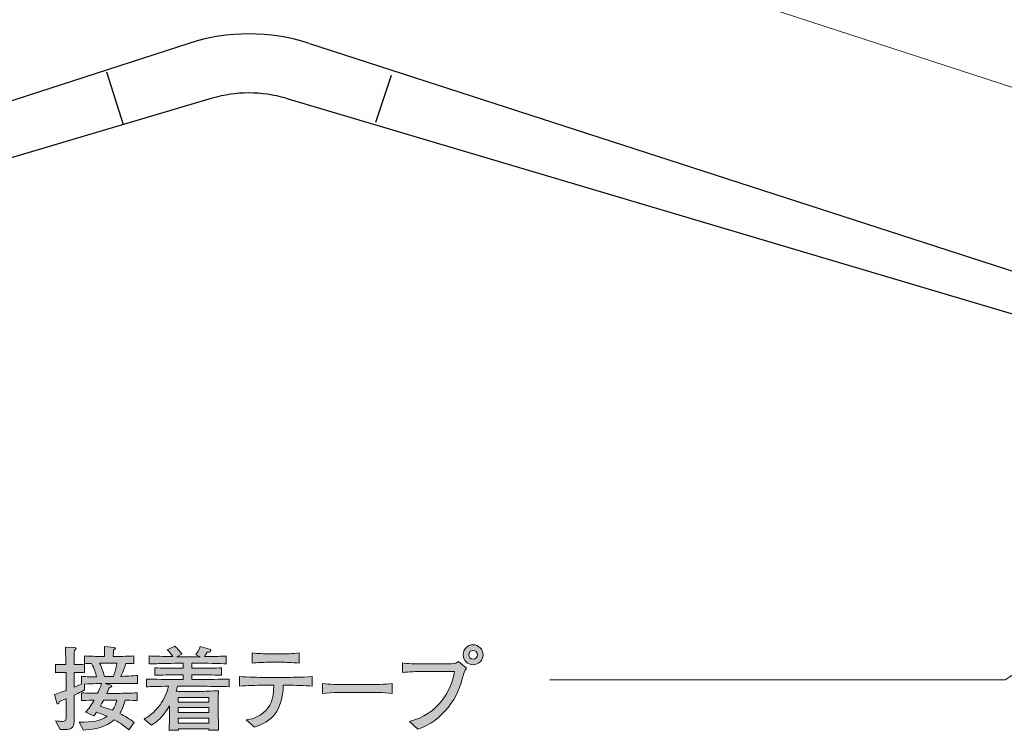
# Model space of a CAD drawing. Units: inches. Extents: x 51.1 to 131.2, y -141.1 to -115.6.
# Drawn here: x 85.8 to 108.5, y -141.1 to -124.8 of the extents above; entities that cross this region are included whole.
import ezdxf

# ---------------------------------------------------------------- set-up
doc = ezdxf.new("R2010")
doc.units = ezdxf.units.IN
doc.header["$MEASUREMENT"] = 0
doc.layers.add('_U+30EC_U+30A4_U+30E4_U+30FC 1', color=7, linetype='Continuous')

# ---------------------------------------------------------------- blocks, each defined once
blk = doc.blocks.new('block 2')
at = {"layer": '_U+30EC_U+30A4_U+30E4_U+30FC 1', "color": 179, "lineweight": 9, "true_color": 0x221814}
blk.add_lwpolyline([(92.811, -121.163), (130.846, -133.544)], dxfattribs=at)
at = {"layer": '_U+30EC_U+30A4_U+30E4_U+30FC 1', "color": 179, "lineweight": 25, "true_color": 0x221814}
for points in [[(89.723, -125.324), (52.608, -137.347)], [(92.501, -125.327), (129.608, -137.347)], [(87.828, -125.98), (88.211, -127.188)], [(94.378, -126.061), (94.018, -127.141)], [(90.258, -126.586), (52.732, -137.727)], [(91.958, -126.586), (129.484, -137.727)]]:
    blk.add_lwpolyline(points, dxfattribs=at)
for points in [[(92.493, -125.324), (91.593, -125.031), (90.623, -125.031), (89.723, -125.324)], [(91.958, -126.586), (91.403, -126.422), (90.813, -126.422), (90.258, -126.586)]]:
    blk.add_open_spline(points, degree=3, dxfattribs=at)
blk = doc.blocks.new('block 6')
at = {"layer": '_U+30EC_U+30A4_U+30E4_U+30FC 1', "true_color": 0x221814}
h = blk.add_hatch(color=179, dxfattribs=at)
h.dxf.hatch_style = 2
edge = h.paths.add_edge_path()
edge.add_spline(control_points=[(88.331, -140.058), (88.331, -140.058), (88.077, -140.058), (88.077, -140.058), (88.077, -140.058), (87.8, -140.058), (87.8, -140.058), (87.8, -140.058), (87.927, -140.1), (87.927, -140.1), (87.937, -140.104), (87.95, -140.111), (87.95, -140.123), (87.95, -140.144), (87.918, -140.151), (87.897, -140.155), (87.887, -140.179), (87.857, -140.244), (87.838, -140.288), (87.838, -140.288), (88.109, -140.288), (88.109, -140.288), (88.2, -140.288), (88.396, -140.284), (88.538, -140.276), (88.538, -140.276), (88.538, -140.453), (88.538, -140.453), (88.456, -140.449), (88.434, -140.449), (88.255, -140.445), (88.223, -140.6), (88.178, -140.68), (88.134, -140.75), (88.255, -140.809), (88.36, -140.877), (88.464, -140.959), (88.464, -140.959), (88.346, -141.126), (88.346, -141.126), (88.322, -141.107), (88.31, -141.099), (88.198, -141.014), (88.149, -140.976), (88.09, -140.94), (88.009, -140.895), (87.798, -141.082), (87.592, -141.105), (87.303, -141.135), (87.303, -141.135), (87.199, -140.955), (87.199, -140.955), (87.516, -140.951), (87.692, -140.925), (87.844, -140.815), (87.726, -140.765), (87.637, -140.737), (87.601, -140.724), (87.582, -140.752), (87.567, -140.771), (87.54, -140.804), (87.54, -140.804), (87.343, -140.722), (87.343, -140.722), (87.425, -140.642), (87.487, -140.546), (87.544, -140.445), (87.353, -140.449), (87.332, -140.449), (87.25, -140.453), (87.25, -140.453), (87.25, -140.276), (87.25, -140.276), (87.389, -140.282), (87.599, -140.286), (87.624, -140.286), (87.641, -140.253), (87.696, -140.132), (87.715, -140.058), (87.696, -140.058), (87.519, -140.064), (87.324, -140.077), (87.324, -140.077), (87.324, -140.21), (87.324, -140.21), (87.275, -140.235), (87.216, -140.267), (87.083, -140.333), (87.083, -140.333), (87.083, -140.479), (87.083, -140.479), (87.083, -140.479), (87.083, -140.946), (87.083, -140.946), (87.083, -141.073), (87.047, -141.132), (86.763, -141.124), (86.763, -141.124), (86.659, -140.917), (86.659, -140.917), (86.723, -140.93), (86.772, -140.934), (86.812, -140.934), (86.888, -140.934), (86.899, -140.91), (86.899, -140.845), (86.899, -140.845), (86.899, -140.415), (86.899, -140.415), (86.801, -140.456), (86.784, -140.462), (86.738, -140.481), (86.734, -140.502), (86.729, -140.532), (86.71, -140.532), (86.702, -140.532), (86.691, -140.528), (86.685, -140.504), (86.685, -140.504), (86.632, -140.312), (86.632, -140.312), (86.778, -140.265), (86.844, -140.242), (86.899, -140.221), (86.899, -140.221), (86.899, -139.808), (86.899, -139.808), (86.899, -139.808), (86.846, -139.808), (86.846, -139.808), (86.846, -139.808), (86.767, -139.808), (86.767, -139.808), (86.7, -139.808), (86.691, -139.808), (86.655, -139.815), (86.655, -139.815), (86.655, -139.62), (86.655, -139.62), (86.683, -139.626), (86.691, -139.626), (86.761, -139.626), (86.761, -139.626), (86.894, -139.626), (86.894, -139.626), (86.894, -139.556), (86.894, -139.474), (86.892, -139.47), (86.884, -139.29), (86.884, -139.271), (86.882, -139.224), (86.882, -139.224), (87.098, -139.233), (87.098, -139.233), (87.108, -139.233), (87.129, -139.235), (87.129, -139.252), (87.129, -139.271), (87.114, -139.281), (87.089, -139.3), (87.089, -139.351), (87.083, -139.58), (87.085, -139.626), (87.214, -139.626), (87.227, -139.626), (87.324, -139.618), (87.324, -139.618), (87.324, -139.812), (87.324, -139.812), (87.286, -139.81), (87.218, -139.806), (87.083, -139.808), (87.083, -139.808), (87.083, -140.147), (87.083, -140.147), (87.138, -140.123), (87.203, -140.096), (87.252, -140.073), (87.252, -140.073), (87.252, -139.895), (87.252, -139.895), (87.366, -139.908), (87.485, -139.908), (87.601, -139.908), (87.578, -139.812), (87.55, -139.73), (87.487, -139.597), (87.442, -139.599), (87.36, -139.603), (87.322, -139.605), (87.322, -139.605), (87.322, -139.425), (87.322, -139.425), (87.447, -139.434), (87.62, -139.438), (87.702, -139.438), (87.702, -139.438), (87.785, -139.438), (87.785, -139.438), (87.785, -139.275), (87.785, -139.265), (87.783, -139.209), (87.783, -139.209), (88.007, -139.235), (88.007, -139.235), (88.011, -139.235), (88.033, -139.237), (88.033, -139.254), (88.033, -139.269), (88.022, -139.277), (87.994, -139.292), (87.988, -139.358), (87.986, -139.379), (87.986, -139.438), (87.986, -139.438), (88.081, -139.438), (88.081, -139.438), (88.164, -139.438), (88.337, -139.434), (88.462, -139.425), (88.462, -139.425), (88.462, -139.605), (88.462, -139.605), (88.432, -139.603), (88.314, -139.599), (88.274, -139.597), (88.259, -139.647), (88.225, -139.76), (88.159, -139.899), (88.202, -139.899), (88.479, -139.88), (88.54, -139.878), (88.54, -139.878), (88.54, -140.062), (88.54, -140.062), (88.511, -140.062), (88.494, -140.058), (88.331, -140.058)], knot_values=[0, 0, 0, 0, 1, 1, 1, 2, 2, 2, 3, 3, 3, 4, 4, 4, 5, 5, 5, 6, 6, 6, 7, 7, 7, 8, 8, 8, 9, 9, 9, 10, 10, 10, 11, 11, 11, 12, 12, 12, 13, 13, 13, 14, 14, 14, 15, 15, 15, 16, 16, 16, 17, 17, 17, 18, 18, 18, 19, 19, 19, 20, 20, 20, 21, 21, 21, 22, 22, 22, 23, 23, 23, 24, 24, 24, 25, 25, 25, 26, 26, 26, 27, 27, 27, 28, 28, 28, 29, 29, 29, 30, 30, 30, 31, 31, 31, 32, 32, 32, 33, 33, 33, 34, 34, 34, 35, 35, 35, 36, 36, 36, 37, 37, 37, 38, 38, 38, 39, 39, 39, 40, 40, 40, 41, 41, 41, 42, 42, 42, 43, 43, 43, 44, 44, 44, 45, 45, 45, 46, 46, 46, 47, 47, 47, 48, 48, 48, 49, 49, 49, 50, 50, 50, 51, 51, 51, 52, 52, 52, 53, 53, 53, 54, 54, 54, 55, 55, 55, 56, 56, 56, 57, 57, 57, 58, 58, 58, 59, 59, 59, 60, 60, 60, 61, 61, 61, 62, 62, 62, 63, 63, 63, 64, 64, 64, 65, 65, 65, 66, 66, 66, 67, 67, 67, 68, 68, 68, 69, 69, 69, 70, 70, 70, 71, 71, 71, 72, 72, 72, 73, 73, 73, 74, 74, 74, 75, 75, 75, 76, 76, 76, 77, 77, 77, 78, 78, 78, 79, 79, 79, 79], degree=3, periodic=1)
edge = h.paths.add_edge_path()
edge.add_spline(control_points=[(87.702, -139.593), (87.702, -139.593), (87.671, -139.593), (87.671, -139.593), (87.717, -139.692), (87.749, -139.772), (87.783, -139.899), (87.783, -139.899), (87.99, -139.899), (87.99, -139.899), (88.022, -139.806), (88.045, -139.721), (88.069, -139.593), (88.069, -139.593), (87.702, -139.593), (87.702, -139.593)], knot_values=[0, 0, 0, 0, 1, 1, 1, 2, 2, 2, 3, 3, 3, 4, 4, 4, 5, 5, 5, 5], degree=3, periodic=1)
edge = h.paths.add_edge_path()
edge.add_spline(control_points=[(87.766, -140.443), (87.749, -140.472), (87.698, -140.565), (87.688, -140.585), (87.878, -140.644), (87.899, -140.65), (87.971, -140.678), (88.026, -140.591), (88.049, -140.517), (88.064, -140.443), (88.064, -140.443), (87.766, -140.443), (87.766, -140.443)], knot_values=[0, 0, 0, 0, 1, 1, 1, 2, 2, 2, 3, 3, 3, 4, 4, 4, 4], degree=3, periodic=1)
h = blk.add_hatch(color=179, dxfattribs=at)
h.dxf.hatch_style = 2
edge = h.paths.add_edge_path()
edge.add_spline(control_points=[(90.022, -140.125), (90.022, -140.125), (89.464, -140.125), (89.464, -140.125), (89.453, -140.17), (89.445, -140.202), (89.432, -140.24), (89.457, -140.24), (89.472, -140.242), (89.479, -140.242), (89.479, -140.242), (89.667, -140.242), (89.667, -140.242), (89.667, -140.242), (90.041, -140.242), (90.041, -140.242), (90.092, -140.242), (90.376, -140.229), (90.407, -140.229), (90.405, -140.257), (90.403, -140.276), (90.403, -140.305), (90.401, -140.337), (90.401, -140.472), (90.401, -140.5), (90.401, -140.5), (90.401, -140.745), (90.401, -140.745), (90.401, -140.79), (90.405, -140.986), (90.409, -141.139), (90.409, -141.139), (90.183, -141.139), (90.183, -141.139), (90.183, -141.139), (90.185, -141.105), (90.185, -141.105), (90.185, -141.105), (89.483, -141.105), (89.483, -141.105), (89.483, -141.105), (89.485, -141.139), (89.485, -141.139), (89.485, -141.139), (89.267, -141.139), (89.267, -141.139), (89.271, -141.084), (89.271, -141.071), (89.278, -140.957), (89.28, -140.93), (89.282, -140.796), (89.282, -140.777), (89.282, -140.777), (89.282, -140.574), (89.282, -140.574), (89.142, -140.824), (88.973, -140.955), (88.867, -141.021), (88.867, -141.021), (88.694, -140.881), (88.694, -140.881), (88.783, -140.83), (88.926, -140.743), (89.064, -140.549), (89.155, -140.422), (89.22, -140.278), (89.254, -140.125), (89.026, -140.128), (88.846, -140.134), (88.751, -140.136), (88.751, -140.136), (88.751, -139.958), (88.751, -139.958), (88.948, -139.965), (89.231, -139.969), (89.381, -139.969), (89.381, -139.969), (89.595, -139.969), (89.595, -139.969), (89.595, -139.969), (89.595, -139.861), (89.595, -139.861), (89.595, -139.861), (89.449, -139.861), (89.449, -139.861), (89.28, -139.861), (89.11, -139.865), (88.943, -139.872), (88.943, -139.872), (88.943, -139.7), (88.943, -139.7), (89.098, -139.711), (89.284, -139.711), (89.449, -139.711), (89.449, -139.711), (89.595, -139.711), (89.595, -139.711), (89.595, -139.711), (89.595, -139.593), (89.595, -139.593), (89.595, -139.593), (89.464, -139.593), (89.464, -139.593), (89.417, -139.593), (89.214, -139.601), (89.172, -139.601), (88.969, -139.605), (88.893, -139.607), (88.814, -139.609), (88.814, -139.609), (88.814, -139.425), (88.814, -139.425), (88.929, -139.434), (88.973, -139.434), (89.356, -139.442), (89.292, -139.347), (89.265, -139.32), (89.229, -139.283), (89.229, -139.283), (89.405, -139.201), (89.405, -139.201), (89.445, -139.237), (89.489, -139.279), (89.563, -139.389), (89.563, -139.389), (89.449, -139.444), (89.449, -139.444), (89.449, -139.444), (89.459, -139.444), (89.459, -139.444), (89.459, -139.444), (89.982, -139.444), (89.982, -139.444), (89.982, -139.444), (89.887, -139.4), (89.887, -139.4), (89.914, -139.362), (89.971, -139.281), (89.986, -139.207), (89.986, -139.207), (90.2, -139.271), (90.2, -139.271), (90.208, -139.273), (90.23, -139.283), (90.23, -139.305), (90.23, -139.343), (90.164, -139.343), (90.145, -139.343), (90.134, -139.362), (90.111, -139.402), (90.081, -139.442), (90.481, -139.436), (90.511, -139.434), (90.587, -139.427), (90.587, -139.427), (90.587, -139.609), (90.587, -139.609), (90.568, -139.609), (90.543, -139.607), (90.323, -139.599), (90.272, -139.597), (90.052, -139.593), (90.007, -139.593), (90.007, -139.593), (89.792, -139.593), (89.792, -139.593), (89.792, -139.593), (89.792, -139.711), (89.792, -139.711), (89.792, -139.711), (89.965, -139.711), (89.965, -139.711), (90.128, -139.711), (90.318, -139.711), (90.475, -139.7), (90.475, -139.7), (90.475, -139.872), (90.475, -139.872), (90.265, -139.863), (90.069, -139.861), (89.965, -139.861), (89.965, -139.861), (89.792, -139.861), (89.792, -139.861), (89.792, -139.861), (89.792, -139.969), (89.792, -139.969), (89.792, -139.969), (90.022, -139.969), (90.022, -139.969), (90.156, -139.969), (90.443, -139.965), (90.653, -139.958), (90.653, -139.958), (90.653, -140.136), (90.653, -140.136), (90.46, -140.13), (90.147, -140.125), (90.022, -140.125)], knot_values=[0, 0, 0, 0, 1, 1, 1, 2, 2, 2, 3, 3, 3, 4, 4, 4, 5, 5, 5, 6, 6, 6, 7, 7, 7, 8, 8, 8, 9, 9, 9, 10, 10, 10, 11, 11, 11, 12, 12, 12, 13, 13, 13, 14, 14, 14, 15, 15, 15, 16, 16, 16, 17, 17, 17, 18, 18, 18, 19, 19, 19, 20, 20, 20, 21, 21, 21, 22, 22, 22, 23, 23, 23, 24, 24, 24, 25, 25, 25, 26, 26, 26, 27, 27, 27, 28, 28, 28, 29, 29, 29, 30, 30, 30, 31, 31, 31, 32, 32, 32, 33, 33, 33, 34, 34, 34, 35, 35, 35, 36, 36, 36, 37, 37, 37, 38, 38, 38, 39, 39, 39, 40, 40, 40, 41, 41, 41, 42, 42, 42, 43, 43, 43, 44, 44, 44, 45, 45, 45, 46, 46, 46, 47, 47, 47, 48, 48, 48, 49, 49, 49, 50, 50, 50, 51, 51, 51, 52, 52, 52, 53, 53, 53, 54, 54, 54, 55, 55, 55, 56, 56, 56, 57, 57, 57, 58, 58, 58, 59, 59, 59, 60, 60, 60, 61, 61, 61, 62, 62, 62, 63, 63, 63, 64, 64, 64, 65, 65, 65, 66, 66, 66, 66], degree=3, periodic=1)
h.paths.add_polyline_path([(90.187, -140.381), (89.481, -140.381), (89.481, -140.489), (90.187, -140.489)])
h.paths.add_polyline_path([(90.187, -140.614), (89.481, -140.614), (89.481, -140.728), (90.187, -140.728)])
h.paths.add_polyline_path([(90.187, -140.858), (89.481, -140.858), (89.481, -140.972), (90.187, -140.972)])
h = blk.add_hatch(color=179, dxfattribs=at)
h.dxf.hatch_style = 2
edge = h.paths.add_edge_path()
edge.add_spline(control_points=[(91.999, -140.102), (91.999, -140.102), (91.898, -140.102), (91.898, -140.102), (91.898, -140.189), (91.877, -140.578), (91.68, -140.798), (91.528, -140.967), (91.32, -141.037), (91.236, -141.065), (91.236, -141.065), (91.041, -140.898), (91.041, -140.898), (91.138, -140.885), (91.314, -140.862), (91.502, -140.674), (91.576, -140.602), (91.68, -140.462), (91.68, -140.102), (91.68, -140.102), (91.449, -140.102), (91.449, -140.102), (91.263, -140.102), (91.077, -140.107), (90.891, -140.121), (90.891, -140.121), (90.891, -139.901), (90.891, -139.901), (91.079, -139.916), (91.365, -139.92), (91.449, -139.92), (91.449, -139.92), (91.999, -139.92), (91.999, -139.92), (92.018, -139.92), (92.336, -139.92), (92.564, -139.901), (92.564, -139.901), (92.564, -140.121), (92.564, -140.121), (92.376, -140.107), (92.188, -140.102), (91.999, -140.102)], knot_values=[0, 0, 0, 0, 1, 1, 1, 2, 2, 2, 3, 3, 3, 4, 4, 4, 5, 5, 5, 6, 6, 6, 7, 7, 7, 8, 8, 8, 9, 9, 9, 10, 10, 10, 11, 11, 11, 12, 12, 12, 13, 13, 13, 14, 14, 14, 14], degree=3, periodic=1)
edge = h.paths.add_edge_path()
edge.add_spline(control_points=[(91.898, -139.573), (91.898, -139.573), (91.544, -139.573), (91.544, -139.573), (91.432, -139.573), (91.293, -139.58), (91.185, -139.593), (91.185, -139.593), (91.185, -139.358), (91.185, -139.358), (91.303, -139.372), (91.487, -139.377), (91.544, -139.377), (91.544, -139.377), (91.898, -139.377), (91.898, -139.377), (91.917, -139.377), (92.12, -139.377), (92.262, -139.358), (92.262, -139.358), (92.262, -139.593), (92.262, -139.593), (92.105, -139.573), (91.915, -139.573), (91.898, -139.573)], knot_values=[0, 0, 0, 0, 1, 1, 1, 2, 2, 2, 3, 3, 3, 4, 4, 4, 5, 5, 5, 6, 6, 6, 7, 7, 7, 8, 8, 8, 8], degree=3, periodic=1)
h = blk.add_hatch(color=179, dxfattribs=at)
h.dxf.hatch_style = 2
edge = h.paths.add_edge_path()
edge.add_spline(control_points=[(96.057, -139.827), (95.945, -140.195), (95.894, -140.354), (95.697, -140.604), (95.513, -140.834), (95.276, -141.021), (94.997, -141.114), (94.997, -141.114), (94.805, -140.934), (94.805, -140.934), (95.445, -140.781), (95.775, -140.225), (95.839, -139.785), (95.839, -139.785), (95.073, -139.785), (95.073, -139.785), (94.98, -139.785), (94.796, -139.789), (94.64, -139.808), (94.64, -139.808), (94.64, -139.588), (94.64, -139.588), (94.726, -139.609), (94.978, -139.609), (95.077, -139.609), (95.077, -139.609), (95.509, -139.609), (95.509, -139.609), (95.551, -139.609), (95.786, -139.607), (95.824, -139.601), (95.866, -139.595), (95.868, -139.593), (95.93, -139.552), (95.93, -139.552), (96.118, -139.707), (96.118, -139.707), (96.089, -139.736), (96.074, -139.768), (96.057, -139.827)], knot_values=[0, 0, 0, 0, 1, 1, 1, 2, 2, 2, 3, 3, 3, 4, 4, 4, 5, 5, 5, 6, 6, 6, 7, 7, 7, 8, 8, 8, 9, 9, 9, 10, 10, 10, 11, 11, 11, 12, 12, 12, 13, 13, 13, 13], degree=3, periodic=1)
edge = h.paths.add_edge_path()
edge.add_spline(control_points=[(96.266, -139.628), (96.139, -139.628), (96.038, -139.527), (96.038, -139.4), (96.038, -139.273), (96.139, -139.169), (96.266, -139.169), (96.393, -139.169), (96.497, -139.273), (96.497, -139.4), (96.497, -139.527), (96.393, -139.628), (96.266, -139.628)], knot_values=[0, 0, 0, 0, 1, 1, 1, 2, 2, 2, 3, 3, 3, 4, 4, 4, 4], degree=3, periodic=1)
edge = h.paths.add_edge_path()
edge.add_spline(control_points=[(96.264, -139.298), (96.209, -139.298), (96.165, -139.343), (96.165, -139.398), (96.165, -139.455), (96.209, -139.504), (96.268, -139.504), (96.328, -139.504), (96.368, -139.453), (96.368, -139.4), (96.368, -139.343), (96.321, -139.298), (96.264, -139.298)], knot_values=[0, 0, 0, 0, 1, 1, 1, 2, 2, 2, 3, 3, 3, 4, 4, 4, 4], degree=3, periodic=1)
h = blk.add_hatch(color=179, dxfattribs=at)
h.dxf.hatch_style = 2
edge = h.paths.add_edge_path()
edge.add_spline(control_points=[(93.845, -140.265), (93.845, -140.265), (93.361, -140.265), (93.361, -140.265), (93.333, -140.265), (93.016, -140.265), (92.804, -140.29), (92.804, -140.29), (92.804, -140.06), (92.804, -140.06), (92.963, -140.083), (93.153, -140.086), (93.361, -140.086), (93.361, -140.086), (93.845, -140.086), (93.845, -140.086), (94.031, -140.086), (94.218, -140.083), (94.401, -140.06), (94.401, -140.06), (94.401, -140.29), (94.401, -140.29), (94.218, -140.267), (93.97, -140.265), (93.845, -140.265)], knot_values=[0, 0, 0, 0, 1, 1, 1, 2, 2, 2, 3, 3, 3, 4, 4, 4, 5, 5, 5, 6, 6, 6, 7, 7, 7, 8, 8, 8, 8], degree=3, periodic=1)
at = {"layer": '_U+30EC_U+30A4_U+30E4_U+30FC 1', "lineweight": 0}
for points in [[(90.187, -140.381), (89.481, -140.381), (89.481, -140.489), (90.187, -140.489), (90.187, -140.381)], [(90.187, -140.614), (89.481, -140.614), (89.481, -140.728), (90.187, -140.728), (90.187, -140.614)], [(90.187, -140.858), (89.481, -140.858), (89.481, -140.972), (90.187, -140.972), (90.187, -140.858)]]:
    blk.add_lwpolyline(points, dxfattribs=at)
for points, knots in [([(88.331, -140.058), (88.331, -140.058), (88.077, -140.058), (88.077, -140.058), (88.077, -140.058), (87.8, -140.058), (87.8, -140.058), (87.8, -140.058), (87.927, -140.1), (87.927, -140.1), (87.937, -140.104), (87.95, -140.111), (87.95, -140.123), (87.95, -140.144), (87.918, -140.151), (87.897, -140.155), (87.887, -140.179), (87.857, -140.244), (87.838, -140.288), (87.838, -140.288), (88.109, -140.288), (88.109, -140.288), (88.2, -140.288), (88.396, -140.284), (88.538, -140.276), (88.538, -140.276), (88.538, -140.453), (88.538, -140.453), (88.456, -140.449), (88.434, -140.449), (88.255, -140.445), (88.223, -140.6), (88.178, -140.68), (88.134, -140.75), (88.255, -140.809), (88.36, -140.877), (88.464, -140.959), (88.464, -140.959), (88.346, -141.126), (88.346, -141.126), (88.322, -141.107), (88.31, -141.099), (88.198, -141.014), (88.149, -140.976), (88.09, -140.94), (88.009, -140.895), (87.798, -141.082), (87.592, -141.105), (87.303, -141.135), (87.303, -141.135), (87.199, -140.955), (87.199, -140.955), (87.516, -140.951), (87.692, -140.925), (87.844, -140.815), (87.726, -140.765), (87.637, -140.737), (87.601, -140.724), (87.582, -140.752), (87.567, -140.771), (87.54, -140.804), (87.54, -140.804), (87.343, -140.722), (87.343, -140.722), (87.425, -140.642), (87.487, -140.546), (87.544, -140.445), (87.353, -140.449), (87.332, -140.449), (87.25, -140.453), (87.25, -140.453), (87.25, -140.276), (87.25, -140.276), (87.389, -140.282), (87.599, -140.286), (87.624, -140.286), (87.641, -140.253), (87.696, -140.132), (87.715, -140.058), (87.696, -140.058), (87.519, -140.064), (87.324, -140.077), (87.324, -140.077), (87.324, -140.21), (87.324, -140.21), (87.275, -140.235), (87.216, -140.267), (87.083, -140.333), (87.083, -140.333), (87.083, -140.479), (87.083, -140.479), (87.083, -140.479), (87.083, -140.946), (87.083, -140.946), (87.083, -141.073), (87.047, -141.132), (86.763, -141.124), (86.763, -141.124), (86.659, -140.917), (86.659, -140.917), (86.723, -140.93), (86.772, -140.934), (86.812, -140.934), (86.888, -140.934), (86.899, -140.91), (86.899, -140.845), (86.899, -140.845), (86.899, -140.415), (86.899, -140.415), (86.801, -140.456), (86.784, -140.462), (86.738, -140.481), (86.734, -140.502), (86.729, -140.532), (86.71, -140.532), (86.702, -140.532), (86.691, -140.528), (86.685, -140.504), (86.685, -140.504), (86.632, -140.312), (86.632, -140.312), (86.778, -140.265), (86.844, -140.242), (86.899, -140.221), (86.899, -140.221), (86.899, -139.808), (86.899, -139.808), (86.899, -139.808), (86.846, -139.808), (86.846, -139.808), (86.846, -139.808), (86.767, -139.808), (86.767, -139.808), (86.7, -139.808), (86.691, -139.808), (86.655, -139.815), (86.655, -139.815), (86.655, -139.62), (86.655, -139.62), (86.683, -139.626), (86.691, -139.626), (86.761, -139.626), (86.761, -139.626), (86.894, -139.626), (86.894, -139.626), (86.894, -139.556), (86.894, -139.474), (86.892, -139.47), (86.884, -139.29), (86.884, -139.271), (86.882, -139.224), (86.882, -139.224), (87.098, -139.233), (87.098, -139.233), (87.108, -139.233), (87.129, -139.235), (87.129, -139.252), (87.129, -139.271), (87.114, -139.281), (87.089, -139.3), (87.089, -139.351), (87.083, -139.58), (87.085, -139.626), (87.214, -139.626), (87.227, -139.626), (87.324, -139.618), (87.324, -139.618), (87.324, -139.812), (87.324, -139.812), (87.286, -139.81), (87.218, -139.806), (87.083, -139.808), (87.083, -139.808), (87.083, -140.147), (87.083, -140.147), (87.138, -140.123), (87.203, -140.096), (87.252, -140.073), (87.252, -140.073), (87.252, -139.895), (87.252, -139.895), (87.366, -139.908), (87.485, -139.908), (87.601, -139.908), (87.578, -139.812), (87.55, -139.73), (87.487, -139.597), (87.442, -139.599), (87.36, -139.603), (87.322, -139.605), (87.322, -139.605), (87.322, -139.425), (87.322, -139.425), (87.447, -139.434), (87.62, -139.438), (87.702, -139.438), (87.702, -139.438), (87.785, -139.438), (87.785, -139.438), (87.785, -139.275), (87.785, -139.265), (87.783, -139.209), (87.783, -139.209), (88.007, -139.235), (88.007, -139.235), (88.011, -139.235), (88.033, -139.237), (88.033, -139.254), (88.033, -139.269), (88.022, -139.277), (87.994, -139.292), (87.988, -139.358), (87.986, -139.379), (87.986, -139.438), (87.986, -139.438), (88.081, -139.438), (88.081, -139.438), (88.164, -139.438), (88.337, -139.434), (88.462, -139.425), (88.462, -139.425), (88.462, -139.605), (88.462, -139.605), (88.432, -139.603), (88.314, -139.599), (88.274, -139.597), (88.259, -139.647), (88.225, -139.76), (88.159, -139.899), (88.202, -139.899), (88.479, -139.88), (88.54, -139.878), (88.54, -139.878), (88.54, -140.062), (88.54, -140.062), (88.511, -140.062), (88.494, -140.058), (88.331, -140.058)], [0, 0, 0, 0, 1, 1, 1, 2, 2, 2, 3, 3, 3, 4, 4, 4, 5, 5, 5, 6, 6, 6, 7, 7, 7, 8, 8, 8, 9, 9, 9, 10, 10, 10, 11, 11, 11, 12, 12, 12, 13, 13, 13, 14, 14, 14, 15, 15, 15, 16, 16, 16, 17, 17, 17, 18, 18, 18, 19, 19, 19, 20, 20, 20, 21, 21, 21, 22, 22, 22, 23, 23, 23, 24, 24, 24, 25, 25, 25, 26, 26, 26, 27, 27, 27, 28, 28, 28, 29, 29, 29, 30, 30, 30, 31, 31, 31, 32, 32, 32, 33, 33, 33, 34, 34, 34, 35, 35, 35, 36, 36, 36, 37, 37, 37, 38, 38, 38, 39, 39, 39, 40, 40, 40, 41, 41, 41, 42, 42, 42, 43, 43, 43, 44, 44, 44, 45, 45, 45, 46, 46, 46, 47, 47, 47, 48, 48, 48, 49, 49, 49, 50, 50, 50, 51, 51, 51, 52, 52, 52, 53, 53, 53, 54, 54, 54, 55, 55, 55, 56, 56, 56, 57, 57, 57, 58, 58, 58, 59, 59, 59, 60, 60, 60, 61, 61, 61, 62, 62, 62, 63, 63, 63, 64, 64, 64, 65, 65, 65, 66, 66, 66, 67, 67, 67, 68, 68, 68, 69, 69, 69, 70, 70, 70, 71, 71, 71, 72, 72, 72, 73, 73, 73, 74, 74, 74, 75, 75, 75, 76, 76, 76, 77, 77, 77, 78, 78, 78, 79, 79, 79, 79]), ([(90.022, -140.125), (90.022, -140.125), (89.464, -140.125), (89.464, -140.125), (89.453, -140.17), (89.445, -140.202), (89.432, -140.24), (89.457, -140.24), (89.472, -140.242), (89.479, -140.242), (89.479, -140.242), (89.667, -140.242), (89.667, -140.242), (89.667, -140.242), (90.041, -140.242), (90.041, -140.242), (90.092, -140.242), (90.376, -140.229), (90.407, -140.229), (90.405, -140.257), (90.403, -140.276), (90.403, -140.305), (90.401, -140.337), (90.401, -140.472), (90.401, -140.5), (90.401, -140.5), (90.401, -140.745), (90.401, -140.745), (90.401, -140.79), (90.405, -140.986), (90.409, -141.139), (90.409, -141.139), (90.183, -141.139), (90.183, -141.139), (90.183, -141.139), (90.185, -141.105), (90.185, -141.105), (90.185, -141.105), (89.483, -141.105), (89.483, -141.105), (89.483, -141.105), (89.485, -141.139), (89.485, -141.139), (89.485, -141.139), (89.267, -141.139), (89.267, -141.139), (89.271, -141.084), (89.271, -141.071), (89.278, -140.957), (89.28, -140.93), (89.282, -140.796), (89.282, -140.777), (89.282, -140.777), (89.282, -140.574), (89.282, -140.574), (89.142, -140.824), (88.973, -140.955), (88.867, -141.021), (88.867, -141.021), (88.694, -140.881), (88.694, -140.881), (88.783, -140.83), (88.926, -140.743), (89.064, -140.549), (89.155, -140.422), (89.22, -140.278), (89.254, -140.125), (89.026, -140.128), (88.846, -140.134), (88.751, -140.136), (88.751, -140.136), (88.751, -139.958), (88.751, -139.958), (88.948, -139.965), (89.231, -139.969), (89.381, -139.969), (89.381, -139.969), (89.595, -139.969), (89.595, -139.969), (89.595, -139.969), (89.595, -139.861), (89.595, -139.861), (89.595, -139.861), (89.449, -139.861), (89.449, -139.861), (89.28, -139.861), (89.11, -139.865), (88.943, -139.872), (88.943, -139.872), (88.943, -139.7), (88.943, -139.7), (89.098, -139.711), (89.284, -139.711), (89.449, -139.711), (89.449, -139.711), (89.595, -139.711), (89.595, -139.711), (89.595, -139.711), (89.595, -139.593), (89.595, -139.593), (89.595, -139.593), (89.464, -139.593), (89.464, -139.593), (89.417, -139.593), (89.214, -139.601), (89.172, -139.601), (88.969, -139.605), (88.893, -139.607), (88.814, -139.609), (88.814, -139.609), (88.814, -139.425), (88.814, -139.425), (88.929, -139.434), (88.973, -139.434), (89.356, -139.442), (89.292, -139.347), (89.265, -139.32), (89.229, -139.283), (89.229, -139.283), (89.405, -139.201), (89.405, -139.201), (89.445, -139.237), (89.489, -139.279), (89.563, -139.389), (89.563, -139.389), (89.449, -139.444), (89.449, -139.444), (89.449, -139.444), (89.459, -139.444), (89.459, -139.444), (89.459, -139.444), (89.982, -139.444), (89.982, -139.444), (89.982, -139.444), (89.887, -139.4), (89.887, -139.4), (89.914, -139.362), (89.971, -139.281), (89.986, -139.207), (89.986, -139.207), (90.2, -139.271), (90.2, -139.271), (90.208, -139.273), (90.23, -139.283), (90.23, -139.305), (90.23, -139.343), (90.164, -139.343), (90.145, -139.343), (90.134, -139.362), (90.111, -139.402), (90.081, -139.442), (90.481, -139.436), (90.511, -139.434), (90.587, -139.427), (90.587, -139.427), (90.587, -139.609), (90.587, -139.609), (90.568, -139.609), (90.543, -139.607), (90.323, -139.599), (90.272, -139.597), (90.052, -139.593), (90.007, -139.593), (90.007, -139.593), (89.792, -139.593), (89.792, -139.593), (89.792, -139.593), (89.792, -139.711), (89.792, -139.711), (89.792, -139.711), (89.965, -139.711), (89.965, -139.711), (90.128, -139.711), (90.318, -139.711), (90.475, -139.7), (90.475, -139.7), (90.475, -139.872), (90.475, -139.872), (90.265, -139.863), (90.069, -139.861), (89.965, -139.861), (89.965, -139.861), (89.792, -139.861), (89.792, -139.861), (89.792, -139.861), (89.792, -139.969), (89.792, -139.969), (89.792, -139.969), (90.022, -139.969), (90.022, -139.969), (90.156, -139.969), (90.443, -139.965), (90.653, -139.958), (90.653, -139.958), (90.653, -140.136), (90.653, -140.136), (90.46, -140.13), (90.147, -140.125), (90.022, -140.125)], [0, 0, 0, 0, 1, 1, 1, 2, 2, 2, 3, 3, 3, 4, 4, 4, 5, 5, 5, 6, 6, 6, 7, 7, 7, 8, 8, 8, 9, 9, 9, 10, 10, 10, 11, 11, 11, 12, 12, 12, 13, 13, 13, 14, 14, 14, 15, 15, 15, 16, 16, 16, 17, 17, 17, 18, 18, 18, 19, 19, 19, 20, 20, 20, 21, 21, 21, 22, 22, 22, 23, 23, 23, 24, 24, 24, 25, 25, 25, 26, 26, 26, 27, 27, 27, 28, 28, 28, 29, 29, 29, 30, 30, 30, 31, 31, 31, 32, 32, 32, 33, 33, 33, 34, 34, 34, 35, 35, 35, 36, 36, 36, 37, 37, 37, 38, 38, 38, 39, 39, 39, 40, 40, 40, 41, 41, 41, 42, 42, 42, 43, 43, 43, 44, 44, 44, 45, 45, 45, 46, 46, 46, 47, 47, 47, 48, 48, 48, 49, 49, 49, 50, 50, 50, 51, 51, 51, 52, 52, 52, 53, 53, 53, 54, 54, 54, 55, 55, 55, 56, 56, 56, 57, 57, 57, 58, 58, 58, 59, 59, 59, 60, 60, 60, 61, 61, 61, 62, 62, 62, 63, 63, 63, 64, 64, 64, 65, 65, 65, 66, 66, 66, 66]), ([(91.898, -139.573), (91.898, -139.573), (91.544, -139.573), (91.544, -139.573), (91.432, -139.573), (91.293, -139.58), (91.185, -139.593), (91.185, -139.593), (91.185, -139.358), (91.185, -139.358), (91.303, -139.372), (91.487, -139.377), (91.544, -139.377), (91.544, -139.377), (91.898, -139.377), (91.898, -139.377), (91.917, -139.377), (92.12, -139.377), (92.262, -139.358), (92.262, -139.358), (92.262, -139.593), (92.262, -139.593), (92.105, -139.573), (91.915, -139.573), (91.898, -139.573)], [0, 0, 0, 0, 1, 1, 1, 2, 2, 2, 3, 3, 3, 4, 4, 4, 5, 5, 5, 6, 6, 6, 7, 7, 7, 8, 8, 8, 8]), ([(96.266, -139.628), (96.139, -139.628), (96.038, -139.527), (96.038, -139.4), (96.038, -139.273), (96.139, -139.169), (96.266, -139.169), (96.393, -139.169), (96.497, -139.273), (96.497, -139.4), (96.497, -139.527), (96.393, -139.628), (96.266, -139.628)], [0, 0, 0, 0, 1, 1, 1, 2, 2, 2, 3, 3, 3, 4, 4, 4, 4]), ([(96.264, -139.298), (96.209, -139.298), (96.165, -139.343), (96.165, -139.398), (96.165, -139.455), (96.209, -139.504), (96.268, -139.504), (96.328, -139.504), (96.368, -139.453), (96.368, -139.4), (96.368, -139.343), (96.321, -139.298), (96.264, -139.298)], [0, 0, 0, 0, 1, 1, 1, 2, 2, 2, 3, 3, 3, 4, 4, 4, 4]), ([(87.702, -139.593), (87.702, -139.593), (87.671, -139.593), (87.671, -139.593), (87.717, -139.692), (87.749, -139.772), (87.783, -139.899), (87.783, -139.899), (87.99, -139.899), (87.99, -139.899), (88.022, -139.806), (88.045, -139.721), (88.069, -139.593), (88.069, -139.593), (87.702, -139.593), (87.702, -139.593)], [0, 0, 0, 0, 1, 1, 1, 2, 2, 2, 3, 3, 3, 4, 4, 4, 5, 5, 5, 5]), ([(96.057, -139.827), (95.945, -140.195), (95.894, -140.354), (95.697, -140.604), (95.513, -140.834), (95.276, -141.021), (94.997, -141.114), (94.997, -141.114), (94.805, -140.934), (94.805, -140.934), (95.445, -140.781), (95.775, -140.225), (95.839, -139.785), (95.839, -139.785), (95.073, -139.785), (95.073, -139.785), (94.98, -139.785), (94.796, -139.789), (94.64, -139.808), (94.64, -139.808), (94.64, -139.588), (94.64, -139.588), (94.726, -139.609), (94.978, -139.609), (95.077, -139.609), (95.077, -139.609), (95.509, -139.609), (95.509, -139.609), (95.551, -139.609), (95.786, -139.607), (95.824, -139.601), (95.866, -139.595), (95.868, -139.593), (95.93, -139.552), (95.93, -139.552), (96.118, -139.707), (96.118, -139.707), (96.089, -139.736), (96.074, -139.768), (96.057, -139.827)], [0, 0, 0, 0, 1, 1, 1, 2, 2, 2, 3, 3, 3, 4, 4, 4, 5, 5, 5, 6, 6, 6, 7, 7, 7, 8, 8, 8, 9, 9, 9, 10, 10, 10, 11, 11, 11, 12, 12, 12, 13, 13, 13, 13]), ([(91.999, -140.102), (91.999, -140.102), (91.898, -140.102), (91.898, -140.102), (91.898, -140.189), (91.877, -140.578), (91.68, -140.798), (91.528, -140.967), (91.32, -141.037), (91.236, -141.065), (91.236, -141.065), (91.041, -140.898), (91.041, -140.898), (91.138, -140.885), (91.314, -140.862), (91.502, -140.674), (91.576, -140.602), (91.68, -140.462), (91.68, -140.102), (91.68, -140.102), (91.449, -140.102), (91.449, -140.102), (91.263, -140.102), (91.077, -140.107), (90.891, -140.121), (90.891, -140.121), (90.891, -139.901), (90.891, -139.901), (91.079, -139.916), (91.365, -139.92), (91.449, -139.92), (91.449, -139.92), (91.999, -139.92), (91.999, -139.92), (92.018, -139.92), (92.336, -139.92), (92.564, -139.901), (92.564, -139.901), (92.564, -140.121), (92.564, -140.121), (92.376, -140.107), (92.188, -140.102), (91.999, -140.102)], [0, 0, 0, 0, 1, 1, 1, 2, 2, 2, 3, 3, 3, 4, 4, 4, 5, 5, 5, 6, 6, 6, 7, 7, 7, 8, 8, 8, 9, 9, 9, 10, 10, 10, 11, 11, 11, 12, 12, 12, 13, 13, 13, 14, 14, 14, 14]), ([(93.845, -140.265), (93.845, -140.265), (93.361, -140.265), (93.361, -140.265), (93.333, -140.265), (93.016, -140.265), (92.804, -140.29), (92.804, -140.29), (92.804, -140.06), (92.804, -140.06), (92.963, -140.083), (93.153, -140.086), (93.361, -140.086), (93.361, -140.086), (93.845, -140.086), (93.845, -140.086), (94.031, -140.086), (94.218, -140.083), (94.401, -140.06), (94.401, -140.06), (94.401, -140.29), (94.401, -140.29), (94.218, -140.267), (93.97, -140.265), (93.845, -140.265)], [0, 0, 0, 0, 1, 1, 1, 2, 2, 2, 3, 3, 3, 4, 4, 4, 5, 5, 5, 6, 6, 6, 7, 7, 7, 8, 8, 8, 8]), ([(87.766, -140.443), (87.749, -140.472), (87.698, -140.565), (87.688, -140.585), (87.878, -140.644), (87.899, -140.65), (87.971, -140.678), (88.026, -140.591), (88.049, -140.517), (88.064, -140.443), (88.064, -140.443), (87.766, -140.443), (87.766, -140.443)], [0, 0, 0, 0, 1, 1, 1, 2, 2, 2, 3, 3, 3, 4, 4, 4, 4])]:
    blk.add_open_spline(points, degree=3, knots=knots, dxfattribs=at)

msp = doc.modelspace()

# ---------------------------------------------------------------- linework, layer by layer
at = {"layer": '_U+30EC_U+30A4_U+30E4_U+30FC 1', "color": 179, "lineweight": 9, "true_color": 0x221814}
msp.add_lwpolyline([(115.091, -135.696), (108.512, -139.976), (98.033, -139.976)], dxfattribs=at)

# ---------------------------------------------------------------- block references
at = {"layer": '_U+30EC_U+30A4_U+30E4_U+30FC 1'}
for name in ['block 2', 'block 6']:
    msp.add_blockref(name, (0, 0), dxfattribs=at)

doc.saveas('drawing.dxf')
